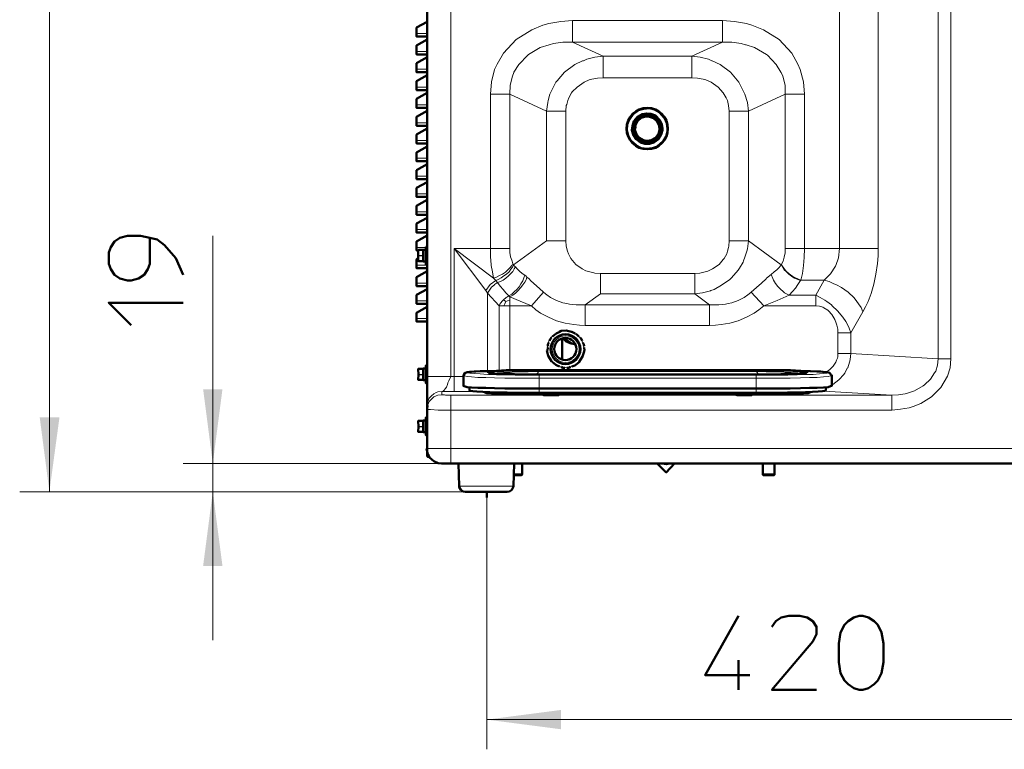
# Model space of a CAD drawing. Units: inches. Extents: x -774 to 4977, y -1912 to 2096.
# Drawn here: x -99 to 566, y 394 to 886 of the extents above; entities that cross this region are included whole.
import ezdxf

# ---------------------------------------------------------------- set-up
doc = ezdxf.new("R2010")
doc.units = ezdxf.units.IN
doc.layers.add('PDF2_ジオメトリ', color=7, linetype='Continuous')
doc.layers.add('PDF2_ソリッド塗り潰し', color=7, linetype='Continuous')

msp = doc.modelspace()

# ---------------------------------------------------------------- linework, layer by layer
at = {"layer": 'PDF2_ジオメトリ', "lineweight": 9}
for points in [[(-78.62, 567.81), (-78.62, 1299.96)], [(186.14, 633.18), (186.41, 633.18), (186.67, 633.18), (187.15, 633.18), (187.89, 633.18), (188.63, 632.92), (190.38, 632.92), (192.18, 632.92), (192.18, 622.9), (192.18, 596.87), (661.06, 596.87), (661.06, 1278.71)], [(394.28, 632.92), (415.33, 632.92), (489.71, 632.92), (494.22, 633.18), (498.72, 633.92), (501, 634.45), (501.48, 634.67), (505.03, 635.94), (510.76, 639.17), (511.77, 639.97), (515.79, 643.68), (518.55, 647.97), (519.29, 649.19), (520.51, 653.22), (521.04, 657.46), (521.04, 1093.57)], [(529.58, 657.46), (529.58, 1093.57)], [(480.49, 731.85), (480.49, 1067.28)], [(309.4, 1062.51), (192.18, 1062.51), (192.18, 645.43), (194.41, 645.43), (194.41, 635.41), (186.14, 635.41), (187.15, 635.94), (187.63, 636.2), (188.42, 637.21), (189.16, 638.43), (189.91, 640.18), (190.17, 641.19), (190.91, 642.67), (192.18, 645.43), (176.12, 645.43)], [(454.4, 1062.51), (454.4, 731.85), (430.86, 731.85), (430.6, 725.85), (430.12, 720.34), (429.38, 715.09), (428.37, 710.59), (428.11, 710.32), (426.36, 707.56), (424.61, 705.07), (422.59, 702.79), (420.37, 700.3), (417.34, 702.05), (416.34, 702.79), (414.59, 704.54), (412.84, 706.34), (411.09, 708.31), (409.82, 710.59), (409.34, 711.59), (408.33, 714.35), (405.04, 711.86), (404.83, 711.33), (401.81, 708.57), (398.31, 705.55), (394.81, 702.32), (403.29, 693.3), (407.8, 695.05), (412.31, 696.8), (416.34, 698.55), (420.37, 700.3), (438.39, 700.3), (438.39, 693.3), (440.88, 693.04), (443.16, 692.3), (443.9, 691.82), (446.4, 690.28), (446.87, 689.8), (449.15, 687.26), (451.17, 684.02), (452.18, 681.53), (452.65, 680.26), (453.18, 677.5), (453.18, 675.01)], [(216.94, 649.19), (216.94, 701.84), (216.2, 702.79), (215.72, 703.59), (218.69, 707.56), (222.46, 710.32), (220.97, 711.86), (220.23, 716.1), (219.49, 720.34), (219.49, 721.08), (218.96, 726.38), (218.96, 731.85), (218.96, 836.07), (219.7, 844.35), (221.71, 852.62), (223.46, 856.38), (227.71, 863.64), (236.24, 872.92), (246.74, 879.39), (254.27, 882.68), (258.3, 883.68), (266.3, 885.17), (274.31, 885.64), (375.51, 885.64), (383.52, 885.17), (391.53, 883.68), (395.29, 882.68), (403.08, 879.39), (413.58, 872.92), (422.12, 863.64), (426.36, 856.38), (427.84, 852.62), (430.12, 844.35), (430.86, 836.07), (430.86, 731.85), (417.82, 731.85)], [(375.51, 885.64), (375.51, 871.12), (354.73, 861.63), (354.73, 847.1), (294.88, 847.1), (294.88, 861.63), (274.31, 871.12), (267.79, 871.12), (261.53, 870.16), (258.56, 869.37), (252.52, 867.41), (244.51, 862.9), (244.03, 862.37), (237.99, 856.11), (234.76, 850.87), (234.76, 850.6), (233.75, 848.11), (232.21, 842.07), (232, 836.07), (218.96, 836.07)], [(274.31, 885.64), (274.31, 871.12), (375.51, 871.12), (381.77, 871.12), (388.03, 870.16), (391.05, 869.37), (391.31, 869.37), (397.04, 867.41), (405.04, 862.9), (405.84, 862.37), (411.57, 856.11), (414.85, 850.87), (415.06, 850.6), (416.07, 848.11), (417.61, 842.07), (417.82, 836.07), (430.86, 836.07)], [(176.12, 876.9), (169.12, 876.9)], [(169.12, 864.86), (176.12, 864.86)], [(258.56, 869.37), (258.56, 869.37)], [(449.15, 639.7), (449.9, 640.18), (453.92, 643.2), (454.14, 643.47), (457.16, 646.7), (457.9, 647.71), (459.65, 651.21), (459.92, 651.47), (460.45, 652.96), (461.4, 655.98), (461.67, 656.99), (461.93, 660.96), (453.18, 660.96), (453.18, 675.01), (461.93, 675.01), (460.92, 678.03), (459.44, 681), (458.64, 682.54), (456.68, 685.51), (452.92, 689.8), (449.42, 693.3), (448.89, 693.78), (445.92, 696.06), (445.12, 696.54), (444.38, 697.07), (441.36, 698.82), (438.39, 700.3), (444.12, 710.59), (428.37, 710.59), (424.34, 712.34), (422.86, 713.08), (420.37, 714.83), (418.35, 716.58), (417.34, 717.85), (415.33, 720.87), (415.33, 721.35), (416.34, 723.36), (417.08, 726.12), (417.61, 728.88), (417.82, 731.85), (417.82, 836.07), (393.06, 824.57), (392.27, 830.3), (390.52, 836.07), (386.54, 844.08), (380.76, 850.87), (373.76, 856.11), (368.52, 858.61), (368.25, 858.61), (365.97, 859.61), (360.46, 860.89), (354.73, 861.63), (294.88, 861.63), (289.36, 860.89), (283.85, 859.61), (281.57, 858.61), (281.09, 858.61), (275.84, 856.11), (268.79, 850.87), (264.02, 845.09), (263.07, 844.08), (259.04, 836.07), (257.77, 831.83), (257.55, 830.3), (256.76, 824.57), (269.8, 824.57)], [(169.12, 852.88), (176.12, 852.88)], [(294.88, 847.1), (291.11, 846.84), (287.35, 846.09), (285.6, 845.62), (282.1, 844.08), (277.33, 840.85), (274.04, 837.56), (273.56, 836.82), (271.81, 833.58), (271.07, 831.83), (270.33, 829.08), (270.07, 828.33), (269.8, 824.57), (269.8, 737.15), (270.07, 733.38), (270.81, 730.1), (271.55, 728.35), (273.09, 725.11), (276.59, 721.08), (280.83, 718.11), (283.32, 716.84), (285.86, 716.1), (288.57, 715.57), (289.36, 715.36), (293.13, 715.09), (356.75, 715.09), (360.25, 715.36), (363.74, 716.1), (365.49, 716.58), (368.73, 718.11), (373.23, 721.08), (375.99, 724.58), (376.52, 725.11), (378.27, 728.35), (378.75, 730.1), (379.54, 732.64), (379.76, 733.38), (380.02, 737.15)], [(354.73, 847.1), (358.5, 846.84), (362.47, 846.09), (364.22, 845.62), (367.72, 844.08), (372.49, 840.85), (375.99, 836.82), (378.01, 833.58), (378.75, 831.83), (379.54, 828.33), (380.02, 824.57), (393.06, 824.57), (393.06, 737.15), (392.27, 731.63), (391.79, 730.1), (390.52, 726.12), (389.51, 723.63), (389.3, 722.62), (386.81, 718.59), (386.01, 717.32), (381.51, 712.07), (380.29, 711.06), (374.77, 707.09), (369.74, 704.33), (367.51, 703.59), (367.24, 703.32), (362, 702.05), (356.75, 701.31), (293.13, 701.31), (293.13, 715.09)], [(176.12, 840.85), (169.12, 840.85)], [(169.12, 828.81), (176.12, 828.81)], [(380.02, 824.57), (380.02, 737.15), (393.06, 737.15), (415.06, 720.87), (413.58, 719.12), (412.1, 717.58), (410.35, 716.1), (408.33, 714.35)], [(169.12, 816.78), (176.12, 816.78)], [(176.12, 804.74), (169.12, 804.74)], [(169.12, 792.76), (176.12, 792.76)], [(169.12, 780.73), (176.12, 780.73)], [(169.12, 768.69), (176.12, 768.69)], [(176.12, 756.66), (169.12, 756.66)], [(169.12, 744.62), (176.12, 744.62)], [(31.6, 467.61), (31.6, 567.81), (31.6, 586.85), (31.6, 740.38)], [(175.38, 732.64), (169.12, 732.64)], [(170.13, 730.63), (170.34, 730.63), (170.34, 730.89)], [(215.72, 703.59), (194.41, 731.85), (194.41, 645.43), (200.67, 645.43)], [(234.01, 721.88), (233.22, 724.1), (232.48, 726.38), (232, 729.14), (232, 731.85)], [(256.76, 737.15), (269.8, 737.15)], [(443.9, 635.67), (489.71, 632.92), (489.71, 622.9), (495.49, 623.43), (501.27, 624.43), (504.03, 625.18), (509.27, 627.4), (516.54, 631.91), (522.79, 638.17), (527.3, 645.69), (529.05, 651.47), (529.58, 657.46), (521.04, 657.46), (461.93, 660.96), (461.93, 675.01), (470.2, 689.27), (468.93, 692.03), (467.18, 694.57), (466.17, 696.06), (464.16, 698.55), (460.18, 702.32), (455.67, 705.55), (452.39, 707.3), (450.64, 708.09), (447.4, 709.58), (444.12, 710.59), (448.41, 714.83), (451.65, 719.86), (451.91, 720.34), (453.66, 725.59), (454.4, 731.85), (480.49, 731.85), (480.49, 726.86), (479.96, 721.88), (478.95, 714.56), (477.46, 707.83), (475.71, 701.57), (473.7, 696.06), (471.95, 692.56), (470.2, 689.27)], [(173.63, 723.36), (170.34, 723.36), (170.34, 726.86), (170.34, 727.13), (170.13, 727.13), (170.34, 727.13), (173.63, 727.13)], [(173.63, 730.63), (170.34, 730.63), (170.34, 727.13), (170.34, 726.86), (173.63, 726.86)], [(176.12, 720.61), (169.12, 720.61)], [(170.13, 723.36), (170.34, 723.36)], [(170.34, 723.36), (170.34, 723.36)], [(227.97, 693.3), (224.74, 693.3), (216.94, 701.84), (218.22, 703.8), (219.7, 705.81), (221.71, 707.3), (221.71, 707.56), (223.73, 708.84), (222.46, 710.32), (224.21, 711.06), (226.22, 712.07), (227.97, 713.34), (229.72, 714.56), (231.47, 716.1), (232.74, 717.85), (233.75, 719.33), (234.49, 720.87), (235.23, 720.08), (235.76, 719.6)], [(243.5, 712.6), (242.76, 713.34), (242.02, 713.82), (240.27, 715.09), (238.52, 716.58), (236.98, 718.11), (235.76, 719.6), (234.97, 718.11), (234.01, 716.36), (232.48, 714.83), (230.99, 713.34), (229.24, 711.86), (227.49, 710.59), (225.74, 709.58), (223.73, 708.84), (225.48, 706.56), (227.49, 704.33), (229.24, 702.05), (231.26, 700.04), (233.22, 701.04), (234.97, 702.58), (236.77, 704.33), (238.26, 706.08), (239.48, 708.09), (240.75, 710.06), (241.49, 712.07), (242.02, 713.82)], [(415.33, 721.35), (415.06, 720.87), (415.33, 720.61), (417.08, 717.58), (418.35, 716.36), (420.1, 714.56), (422.86, 712.6), (424.08, 711.86), (428.11, 710.32)], [(430.12, 720.34), (430.12, 720.34)], [(229.24, 696.06), (228.5, 694.57), (227.97, 693.3), (232, 693.3), (246.53, 693.3), (242.76, 694.79), (239, 696.32), (232, 699.29), (234.01, 700.3), (235.76, 701.84), (237.51, 703.59), (239.26, 705.34), (240.75, 707.3), (242.02, 709.1), (243.03, 710.85), (243.5, 712.6), (244.99, 711.33), (246.26, 710.06), (252.04, 704.81), (254.8, 702.32), (246.53, 693.3), (249.5, 690.55), (252.78, 688.27), (258.03, 685.51), (263.54, 683.02), (269.32, 681.53), (275.05, 680.53), (279.08, 680.26), (282.84, 680), (366.77, 680)], [(254.8, 702.32), (256.02, 701.31), (257.02, 700.57), (259.52, 698.82), (263.54, 696.8), (267.79, 695.32), (270.33, 694.79), (272.29, 694.31), (276.8, 693.78), (279.82, 693.78), (282.84, 693.78), (366.77, 693.78), (356.75, 701.31), (356.75, 715.09)], [(169.12, 708.57), (176.12, 708.57)], [(227.71, 697.28), (229.46, 698.82), (229.99, 699.08), (231.26, 700.04), (232, 699.29), (232, 697.07), (230.46, 696.54), (229.24, 696.06), (227.71, 697.28), (227.49, 697.07), (226.75, 696.32), (225.96, 695.32), (225.21, 694.31), (224.74, 693.3), (224.74, 649.46)], [(282.84, 680), (282.84, 693.78), (293.13, 701.31)], [(394.81, 702.32), (393.54, 701.31), (392.53, 700.57), (390.04, 698.82), (386.01, 696.8), (381.77, 695.32), (379.28, 694.79), (377.53, 694.31), (373.02, 693.78), (369.74, 693.78), (366.77, 693.78), (366.77, 680), (370.74, 680.26), (374.51, 680.53), (380.29, 681.53), (386.01, 683.02), (391.53, 685.51), (396.83, 688.27), (400.06, 690.55), (403.29, 693.3), (438.39, 693.3)], [(169.12, 696.54), (176.12, 696.54)], [(232, 697.07), (232, 693.3), (232, 649.72)], [(176.12, 684.55), (169.12, 684.55)], [(276.59, 666.74), (276.32, 666.74), (274.57, 667.01), (273.09, 667.27), (271.28, 668.01), (270.07, 668.76), (268.79, 669.76), (268.05, 670.77), (268.05, 670.98)], [(453.18, 660.96), (453.18, 658.74), (452.92, 657.99), (452.39, 656.46), (451.91, 655.24), (450.16, 652.48), (447.88, 650.2), (445.39, 648.45)], [(170.34, 650.73), (170.34, 650.47), (170.34, 646.97), (173.63, 646.97)], [(170.34, 650.47), (173.63, 650.47)], [(173.63, 643.2), (170.34, 643.2), (170.34, 646.7), (170.34, 646.97), (170.34, 646.7), (173.63, 646.7)], [(200.67, 646.22), (201.2, 645.96), (203.16, 645.43), (206.18, 645.22), (210.42, 644.95), (215.72, 644.95), (221.71, 644.69), (228.5, 644.47), (235.98, 644.47), (243.77, 644.47), (251.77, 644.47), (398.05, 644.47), (406.05, 644.47), (413.84, 644.47), (421.11, 644.47), (428.11, 644.69), (434.1, 644.95), (439.4, 644.95), (443.64, 645.22), (446.66, 645.43), (448.41, 645.96), (449.15, 646.22)], [(202.68, 648.19), (203.16, 647.97), (204.91, 647.71), (207.93, 647.44), (211.96, 647.23), (216.94, 646.97), (222.99, 646.7), (229.46, 646.7), (236.51, 646.44), (244.03, 646.44), (251.77, 646.44), (398.05, 646.44), (398.05, 644.47), (398.05, 637.42), (398.05, 634.45), (398.05, 633.92), (398.05, 633.66), (398.05, 633.45)], [(217.95, 647.71), (216.73, 648.19), (217.95, 648.45), (219.22, 648.45), (221.71, 648.72), (226.96, 648.98), (227.97, 648.98), (237.25, 649.19), (251.51, 649.19), (251.51, 648.98), (244.25, 648.72), (237.51, 648.72), (229.46, 648.19), (227.71, 648.19), (223.46, 647.97), (220.71, 647.71), (219.97, 647.71)], [(429.86, 647.71), (429.38, 647.71), (429.11, 647.71), (426.36, 647.97), (425.88, 647.97), (421.85, 648.19), (420.1, 648.19), (416.81, 648.45), (411.09, 648.72), (404.83, 648.72), (398.31, 648.98), (251.51, 648.98), (250.5, 647.44), (250.03, 646.97)], [(251.51, 649.19), (398.31, 649.19)], [(251.77, 646.44), (251.77, 644.47), (251.77, 637.42), (251.77, 634.45), (251.77, 633.92), (251.77, 633.66), (251.77, 633.45)], [(398.05, 646.44), (405.31, 646.44), (412.57, 646.44), (419.57, 646.44), (425.88, 646.7), (431.61, 646.97), (436.64, 646.97), (440.88, 647.23), (443.9, 647.44), (445.92, 647.71), (446.87, 647.97), (446.87, 648.19), (445.65, 648.45)], [(399.53, 646.97), (399.32, 647.44), (398.31, 648.98), (398.31, 649.19), (411.57, 649.19), (417.61, 649.19), (422.86, 648.98), (427.1, 648.72), (427.84, 648.72), (431.13, 648.45), (431.87, 648.45), (433.14, 648.19), (431.87, 647.71)], [(170.13, 643.2), (170.34, 643.2)], [(170.34, 643.2), (170.34, 643.2)], [(446.87, 638.7), (445.65, 637.95), (445.12, 637.95)], [(449.15, 639.7), (449.15, 639.7)], [(176.39, 625.92), (176.86, 626.93), (177.66, 628.68), (179.14, 630.16), (180.63, 631.7), (182.38, 632.44), (183.38, 632.92), (186.14, 633.18), (186.14, 635.41), (183.38, 635.2), (182.38, 634.67), (180.63, 633.92), (179.14, 632.44), (177.66, 630.9), (176.86, 629.15), (176.39, 628.15)], [(255.54, 632.92), (251.77, 632.92), (192.18, 632.92)], [(194.41, 635.41), (206.18, 635.41), (207.45, 635.41)], [(264.02, 632.92), (266.57, 632.92), (385.53, 632.92), (385.8, 632.92)], [(489.71, 622.9), (192.18, 622.9), (187.15, 622.9), (183.65, 622.9), (178.4, 623.16), (176.86, 623.16), (176.39, 623.16), (176.12, 623.16)], [(170.34, 615.63), (170.34, 615.37), (170.34, 611.87), (173.63, 611.87)], [(170.34, 615.37), (173.63, 615.37)], [(173.63, 608.11), (170.34, 608.11), (170.34, 611.66), (170.34, 611.87), (170.34, 611.66), (173.63, 611.66)], [(170.13, 608.11), (170.34, 608.11)], [(170.34, 608.11), (170.34, 608.11)], [(176.12, 596.87), (192.18, 596.87), (192.18, 586.85), (11.56, 586.85)], [(177.13, 592.84), (177.13, 592.36)], [(234.49, 571.58), (225.21, 571.58), (197.91, 571.58)], [(11.56, 567.81), (202.42, 567.81), (-98.66, 567.81)], [(216.47, 393.97), (216.47, 563.78)], [(216.47, 414.01), (637.25, 414.01)]]:
    msp.add_lwpolyline(points, dxfattribs=at)
at = {"layer": 'PDF2_ジオメトリ', "lineweight": 50}
for points in [[(176.12, 1141.18), (176.12, 1278.71), (176.12, 592.84), (176.39, 592.84), (176.86, 592.84), (177.13, 592.84), (177.13, 592.36), (177.39, 592.36)], [(176.39, 1139.17), (176.12, 1141.18), (176.12, 1102.32), (176.12, 1062.51), (176.12, 645.43), (176.12, 625.39), (176.39, 628.15)], [(176.12, 874.88), (169.12, 874.88), (169.12, 876.9), (169.12, 880.93), (176.12, 884.9)], [(176.12, 872.92), (169.12, 868.89), (169.12, 864.86), (169.12, 862.9), (176.12, 862.9)], [(176.12, 860.89), (169.12, 856.86), (169.12, 852.88), (169.12, 850.87), (176.12, 850.87)], [(176.12, 838.83), (169.12, 838.83), (169.12, 840.85), (169.12, 844.82), (176.12, 848.85)], [(176.12, 836.82), (169.12, 832.84), (169.12, 828.81), (169.12, 826.8), (176.12, 826.8)], [(176.12, 824.78), (169.12, 820.81), (176.12, 824.78), (169.12, 820.81), (169.12, 816.78), (169.12, 814.76), (176.12, 814.76)], [(319.9, 819.8), (317.89, 818.05)], [(318.15, 817.78), (320.64, 820.06), (320.17, 819.8)], [(323.13, 821.07), (320.43, 820.06)], [(320.64, 820.06), (323.66, 821.07), (323.4, 821.07)], [(325.68, 821.07), (324.14, 821.07), (326.69, 821.07), (326.42, 821.07)], [(326.16, 821.07), (325.41, 821.28)], [(328.91, 820.06), (328.17, 820.54), (327.43, 820.81), (329.66, 819.53), (329.18, 820.06)], [(330.66, 819.06), (330.19, 819.27), (332.2, 817.04), (331.4, 818.05)], [(331.19, 818.31), (330.4, 819.06)], [(176.12, 802.78), (169.12, 802.78), (169.12, 804.74), (169.12, 808.77), (176.12, 812.8)], [(316.67, 815.77), (316.67, 815.56)], [(316.88, 810.04), (316.67, 810.79), (317.41, 809.04), (316.88, 809.78)], [(332.2, 816.78), (333.15, 813.76), (333.15, 810.79), (333.15, 811.26), (333.15, 812.8)], [(332.41, 816.78), (332.2, 816.78), (333.15, 814.29)], [(333.15, 814.02), (333.15, 813.76), (333.42, 812.8)], [(316.67, 810.04), (316.67, 809.78)], [(318.15, 807.5), (317.89, 808.03), (319.42, 806.28), (318.42, 807.29)], [(317.89, 807.5), (318.15, 807.29)], [(320.43, 805.54), (319.9, 805.75), (320.17, 805.54)], [(322.66, 804.53), (319.9, 805.75)], [(325.41, 804.27), (322.66, 804.53), (320.64, 805.27)], [(326.16, 804.53), (328.91, 805.54), (327.91, 805.01), (325.15, 804.27), (322.39, 804.53)], [(322.66, 804.53), (322.66, 804.53)], [(325.68, 804.27), (325.89, 804.27)], [(326.16, 804.27), (326.42, 804.27)], [(330.66, 806.49), (329.18, 805.27), (331.4, 807.5), (331.4, 807.29)], [(330.4, 806.49), (331.19, 807.29)], [(332.94, 809.78), (332.94, 810.26), (331.67, 807.76), (332.41, 808.51)], [(332.2, 808.77), (332.68, 809.78)], [(176.12, 800.77), (169.12, 796.74), (176.12, 800.77), (169.12, 796.74), (169.12, 792.76), (169.12, 790.75), (176.12, 790.75)], [(176.12, 788.73), (169.12, 784.7), (169.12, 780.73), (169.12, 778.71), (176.12, 778.71)], [(176.12, 776.7), (169.12, 772.72), (176.12, 776.7), (169.12, 772.72), (169.12, 768.69), (169.12, 766.68), (176.12, 766.68)], [(176.12, 764.66), (169.12, 760.69), (176.12, 764.66), (169.12, 760.69), (169.12, 756.66), (169.12, 754.64), (176.12, 754.64)], [(176.12, 742.66), (169.12, 742.66), (169.12, 744.62), (169.12, 748.65), (176.12, 752.68), (169.12, 748.65), (176.12, 752.68)], [(-10.97, 739.16), (-10.97, 721.61), (-12.24, 717.85), (-14.74, 714.08), (-18.5, 711.59), (-23.48, 710.32), (-26.03, 710.32), (-31.01, 711.59), (-34.78, 714.08), (-37.27, 717.85), (-38.54, 721.61), (-38.54, 729.14), (-37.27, 732.85), (-34.78, 736.62), (-31.01, 739.16), (-26.03, 740.38), (-17.23, 740.38), (-10.97, 739.16), (-5.99, 737.89), (-0.95, 734.12), (6.58, 725.38), (11.56, 714.08)], [(176.12, 740.65), (169.12, 736.62), (176.12, 740.65), (169.12, 736.62), (169.12, 732.64), (169.12, 730.63), (170.13, 730.63), (170.34, 730.89), (173.63, 730.89), (173.63, 731.1), (175.38, 731.1)], [(173.63, 730.89), (173.63, 730.63), (173.63, 730.1), (173.63, 727.87), (173.63, 727.13), (173.63, 726.86), (173.63, 726.38), (173.63, 724.1), (173.63, 723.36)], [(176.12, 718.59), (169.12, 718.59), (169.12, 720.61), (169.12, 724.58), (170.13, 725.11)], [(170.13, 723.36), (170.13, 727.13), (170.13, 730.63)], [(175.38, 723.1), (173.63, 723.1), (173.63, 723.36), (170.34, 723.36), (170.13, 723.63)], [(173.63, 723.36), (173.63, 723.36)], [(176.12, 716.58), (169.12, 712.6), (176.12, 716.58), (169.12, 712.6), (169.12, 708.57), (169.12, 706.56), (176.12, 706.56)], [(176.12, 704.54), (169.12, 700.57), (169.12, 696.54), (169.12, 694.57), (176.12, 694.57)], [(-23.48, 680.26), (-38.54, 695.32), (11.56, 695.32)], [(176.12, 692.56), (169.12, 688.53), (169.12, 684.55), (169.12, 682.54), (176.12, 682.54)], [(258.77, 669.5), (259.3, 670.77), (260.05, 671.78)], [(260.79, 672.52), (262.06, 673.74), (263.07, 674.27)], [(263.28, 674.53), (265.82, 675.75)], [(273.56, 675.75), (270.07, 676.5), (266.57, 676.28), (265.56, 675.75)], [(269.54, 670.77), (269.06, 671.25), (269.8, 669.98), (270.33, 669.76), (272.82, 668.01), (274.04, 667.75), (276.32, 667.48), (274.04, 667.75), (272.82, 668.23), (270.07, 669.98)], [(269.8, 669.98), (269.06, 671.25)], [(276.06, 674.53), (273.83, 675.75)], [(276.59, 674.27), (277.33, 673.74), (278.6, 672.52)], [(279.34, 671.78), (280.35, 670.77), (280.83, 669.5)], [(257.29, 662.98), (257.55, 664.99)], [(258.3, 668.49), (257.55, 667.01), (257.55, 666)], [(271.81, 668.76), (272.29, 668.49), (272.56, 668.23)], [(281.3, 668.49), (281.83, 667.01), (282.1, 666)], [(282.1, 664.99), (282.31, 662.98)], [(257.02, 662.98), (257.77, 659.48), (260.05, 655.98), (260.31, 655.45)], [(278.81, 655.45), (281.09, 659), (282.1, 662.5), (282.1, 662.98)], [(175.38, 650.94), (173.63, 650.94), (173.63, 650.73), (170.34, 650.73), (170.13, 650.47)], [(265.56, 652.22), (263.81, 652.96), (263.07, 653.49), (260.52, 655.45)], [(266.57, 651.95), (267.79, 651.47), (269.06, 651.47)], [(272.82, 651.95), (271.81, 651.47), (270.33, 651.47)], [(272.29, 656.99), (271.55, 656.99), (271.28, 656.99), (271.28, 656.72)], [(279.08, 655.45), (276.59, 653.49), (275.84, 652.96), (273.83, 652.22)], [(170.13, 643.2), (170.34, 646.97), (170.13, 650.47), (170.34, 650.47)], [(170.34, 646.97), (170.34, 646.97)], [(173.63, 643.2), (173.63, 643.94), (173.63, 646.22), (173.63, 646.7), (173.63, 646.97), (173.63, 647.71), (173.63, 649.94), (173.63, 650.47), (173.63, 650.73)], [(202.68, 648.19), (203.69, 648.45), (204.43, 648.45), (208.2, 648.98), (208.94, 648.98), (214.93, 649.19), (223.73, 649.46), (234.23, 649.72), (251.3, 649.72), (251.77, 649.72)], [(217.95, 647.71), (219.22, 647.71), (221.71, 647.44), (225.96, 647.23), (232.21, 647.23), (238.26, 646.97), (251.51, 646.97), (243.03, 646.97), (235.5, 646.97), (228.5, 647.23), (227.97, 647.23), (226.22, 647.23), (221.45, 647.44), (219.49, 647.71), (218.48, 647.71), (218.22, 647.71), (217.95, 647.71), (217.69, 647.71)], [(217.95, 647.71), (217.95, 647.71)], [(398.31, 646.97), (251.51, 646.97)], [(445.65, 648.45), (443.16, 648.72), (439.13, 648.98), (434.36, 649.19), (428.37, 649.46), (421.37, 649.72), (414.11, 649.72), (406.05, 649.72), (398.05, 649.72)], [(431.87, 647.71), (431.87, 647.71)], [(431.87, 647.71), (431.87, 647.71)], [(170.13, 643.47), (170.34, 643.2), (173.63, 643.2), (173.63, 642.94), (175.38, 642.94)], [(173.63, 643.2), (173.63, 643.2)], [(204.7, 638.43), (204.7, 636.2), (205.17, 635.94), (206.92, 635.67), (209.68, 635.41), (213.71, 635.2), (218.48, 634.93), (223.99, 634.67), (230.25, 634.67), (237.25, 634.45), (244.25, 634.45), (251.77, 634.45), (398.05, 634.45), (405.31, 634.45), (412.57, 634.45), (419.36, 634.67), (425.61, 634.67), (431.39, 634.93), (436.11, 635.2), (439.88, 635.41), (442.9, 635.67), (444.38, 635.94), (445.12, 636.2), (445.12, 638.43)], [(254.27, 633.45), (251.77, 633.45), (244.99, 633.45), (232.48, 633.45), (222.46, 633.92), (216.47, 634.19), (215.19, 634.67), (215.94, 634.67)], [(215.72, 635.2), (215.72, 634.93), (215.94, 634.45), (216.2, 634.45)], [(215.94, 634.45), (215.94, 634.45)], [(265.29, 634.45), (265.29, 633.18), (265.03, 633.18), (264.82, 632.92), (264.29, 632.92), (263.54, 632.92), (262.54, 632.92), (261.53, 632.92), (260.52, 632.92), (259.3, 632.92), (258.3, 632.92), (257.29, 632.92), (256.55, 632.92), (255.8, 632.92), (255.01, 632.92), (254.53, 633.18), (254.27, 633.18), (254.27, 634.45)], [(257.55, 634.45), (258.3, 634.45), (259.3, 634.45), (260.31, 634.45), (261.05, 634.45), (261.79, 634.45)], [(384.53, 633.45), (265.29, 633.45)], [(395.55, 634.45), (395.55, 633.18), (395.29, 633.18), (395.02, 632.92), (394.55, 632.92), (393.8, 632.92), (392.8, 632.92), (391.79, 632.92), (390.78, 632.92), (389.51, 632.92), (388.56, 632.92), (387.55, 632.92), (386.81, 632.92), (386.01, 632.92), (385.27, 632.92), (384.79, 633.18), (384.53, 633.18), (384.53, 634.45)], [(387.76, 634.45), (388.56, 634.45), (389.51, 634.45), (390.52, 634.45), (391.31, 634.45), (392.06, 634.45)], [(434.1, 634.67), (434.36, 634.67), (433.14, 634.19), (427.1, 633.92), (417.34, 633.45), (404.83, 633.45), (398.05, 633.45), (395.55, 633.45)], [(434.36, 635.2), (434.1, 634.93), (433.88, 634.45)], [(176.39, 625.92), (176.12, 623.16)], [(176.12, 625.39), (176.12, 623.16), (176.12, 596.87)], [(170.13, 615.37), (170.34, 615.63), (173.63, 615.63), (173.63, 615.9), (175.38, 615.9)], [(170.34, 615.37), (170.13, 615.37), (170.34, 611.87), (170.13, 608.11)], [(170.34, 611.87), (170.34, 611.87)], [(173.63, 608.11), (173.63, 608.9), (173.63, 611.13), (173.63, 611.66), (173.63, 611.87), (173.63, 612.67), (173.63, 614.89), (173.63, 615.37), (173.63, 615.63)], [(175.38, 607.89), (173.63, 607.89), (173.63, 608.11), (170.34, 608.11), (170.13, 608.37)], [(173.63, 608.11), (173.63, 608.11)], [(175.86, 596.87), (176.39, 593.84), (177.87, 590.82), (180.63, 588.33), (183.65, 587.11), (185.88, 586.85)], [(176.12, 592.84), (176.12, 592.36)], [(177.13, 591.35), (177.13, 592.36), (176.12, 592.36), (176.12, 592.1), (176.12, 591.83), (176.39, 591.62), (176.39, 591.35), (176.65, 591.35), (176.86, 591.35), (177.13, 591.35), (177.66, 591.35), (177.66, 591.62)], [(176.12, 592.1), (176.12, 592.1)], [(176.12, 591.83), (176.12, 591.83)], [(176.39, 591.62), (176.39, 591.62)], [(176.86, 591.35), (176.86, 591.35)], [(177.13, 592.36), (177.13, 592.36)], [(177.66, 591.35), (177.66, 591.35)], [(186.14, 586.85), (192.18, 586.85), (661.06, 586.85), (666.57, 586.85), (670.34, 587.32)], [(197.43, 586.85), (197.91, 571.58), (197.91, 570.78), (198.92, 569.03), (200.4, 568.03), (201.94, 567.81), (202.42, 567.81), (230.25, 567.81), (231.73, 568.03), (233.22, 569.03), (234.23, 570.78), (234.49, 571.58), (234.97, 586.85)], [(234.76, 578.84), (236.24, 578.84), (239.74, 578.84), (240.27, 579.32), (240.27, 586.85)], [(343.17, 586.85), (337.45, 580.8), (331.4, 586.85)], [(338.46, 586.58), (337.71, 586.32), (336.18, 586.58), (335.91, 586.85)], [(338.67, 586.58), (338.93, 586.85)], [(402.55, 586.85), (402.55, 579.32), (406.58, 579.32), (410.56, 579.32), (410.56, 586.85), (410.56, 579.32), (410.08, 578.84), (405.04, 578.84), (403.08, 578.84), (402.55, 579.32)], [(240.27, 579.32), (239, 579.32), (236.24, 579.32), (234.76, 579.32)], [(234.76, 578.84), (234.76, 578.84)], [(216.47, 567.81), (216.47, 563.78)], [(386.28, 484.15), (363.74, 444.07), (393.8, 444.07)], [(408.81, 476.63), (411.35, 480.39), (415.06, 482.88), (420.1, 484.15), (427.63, 484.15), (432.61, 482.88), (436.38, 480.39), (438.87, 476.63), (438.87, 471.59), (436.38, 466.61), (408.81, 434.05), (438.87, 434.05)], [(386.28, 454.09), (386.28, 434.05)]]:
    msp.add_lwpolyline(points, dxfattribs=at)
for points in [[(176.12, 836.82), (169.12, 832.84)], [(334.96, 812.8), (334.43, 815.77), (332.94, 818.79), (330.19, 821.55), (327.16, 822.82), (324.14, 823.03), (321.17, 822.56), (318.15, 820.81), (315.66, 817.78), (314.65, 814.76), (314.39, 811.79), (315.13, 808.77), (317.14, 805.75), (320.17, 803.52), (323.13, 802.52), (326.16, 802.52), (329.18, 803.52), (332.2, 805.75), (334.16, 808.77), (334.96, 811.79)], [(316.67, 814.76), (316.4, 812.01), (317.14, 809.25), (319.16, 806.49), (321.91, 805.01), (324.67, 804.53), (327.43, 805.01), (330.19, 806.49), (332.2, 809.25), (332.94, 812.01), (332.68, 814.76), (331.4, 817.52), (328.91, 819.8), (326.16, 820.81), (323.4, 821.07), (320.64, 820.06), (318.15, 817.78), (316.67, 815.03)], [(317.89, 817.52), (316.88, 815.56), (316.67, 815.03)], [(176.12, 812.8), (169.12, 808.77)], [(316.4, 812.01), (316.67, 814.02), (316.4, 812.8)], [(176.12, 788.73), (169.12, 784.7)], [(175.38, 733.12), (175.38, 728.13), (175.38, 721.08), (176.12, 721.08), (176.12, 728.13), (176.12, 733.12)], [(169.12, 724.58), (170.13, 725.11)], [(267.31, 656.99), (267.31, 670.98)], [(176.12, 640.92), (175.38, 640.92), (175.38, 647.97), (175.38, 652.96), (176.12, 652.96), (176.12, 647.97)], [(442.9, 648.72), (445.92, 648.45), (447.67, 647.97), (448.62, 646.97), (448.89, 646.7), (449.15, 646.22), (449.15, 639.17), (448.41, 638.96), (446.66, 638.43), (443.64, 638.17), (439.4, 637.95), (434.1, 637.95), (428.11, 637.69), (421.11, 637.42), (413.84, 637.42), (406.05, 637.42), (398.05, 637.42), (251.77, 637.42), (243.77, 637.42), (235.98, 637.42), (228.5, 637.42), (221.71, 637.69), (215.72, 637.95), (210.42, 637.95), (206.18, 638.17), (203.16, 638.43), (201.2, 638.96), (200.67, 639.17), (200.67, 646.22), (200.93, 646.7), (201.67, 647.71), (201.94, 647.97), (202.68, 648.19), (203.16, 648.45), (204.91, 648.72), (207.93, 648.98), (211.96, 649.19), (216.94, 649.19), (222.99, 649.46), (229.46, 649.72), (236.51, 649.72), (244.03, 649.72), (251.77, 649.72), (398.05, 649.72), (398.31, 649.72), (403.82, 649.72), (415.33, 649.72), (425.88, 649.46), (434.89, 649.19), (441.63, 648.98)], [(398.31, 646.97), (411.57, 646.97), (417.61, 647.23), (423.6, 647.23), (427.84, 647.44), (430.39, 647.71), (428.37, 647.44), (423.6, 647.23), (421.85, 647.23), (417.61, 647.23), (411.57, 646.97), (399.05, 646.97)], [(430.39, 647.71), (431.87, 647.71), (431.61, 647.71), (431.39, 647.71)], [(176.12, 605.88), (176.12, 612.88), (176.12, 617.91), (175.38, 617.91), (175.38, 612.88), (175.38, 605.88)], [(483.98, 452.82), (482.71, 445.29), (480.22, 440.31), (477.73, 437.82), (473.96, 435.27), (470.2, 434.05), (467.71, 434.05), (463.94, 435.27), (460.18, 437.82), (457.69, 440.31), (455.14, 445.29), (453.92, 452.82), (453.92, 465.33), (455.14, 472.86), (457.69, 477.9), (460.18, 480.39), (463.94, 482.88), (467.71, 484.15), (470.2, 484.15), (473.96, 482.88), (477.73, 480.39), (480.22, 477.9), (482.71, 472.86), (483.98, 465.33)]]:
    msp.add_lwpolyline(points, close=True, dxfattribs=at)
at = {"layer": 'PDF2_ジオメトリ', "lineweight": 9}
for points in [[(256.76, 824.57), (232, 836.07), (232, 731.85), (218.96, 731.85), (194.41, 731.85), (220.97, 711.86), (222.99, 712.6), (224.95, 713.61), (226.96, 714.56), (228.98, 715.83), (230.46, 717.32), (232, 718.86), (233.22, 720.34), (234.01, 721.88), (234.23, 721.35), (234.49, 720.87), (256.76, 737.15)], [(337.93, 812.8), (337.45, 816.3), (335.91, 819.8), (332.94, 823.3), (329.44, 825.31), (325.89, 826.05), (322.39, 825.79), (318.89, 824.78), (315.39, 822.29), (312.9, 818.79), (311.63, 815.29), (311.36, 811.79), (312.16, 808.29), (314.12, 804.74), (317.41, 801.77), (320.91, 800.02), (324.41, 799.49), (327.91, 800.02), (331.4, 801.24), (334.96, 804.27), (336.92, 807.76), (337.93, 811.26)], [(170.34, 650.47), (170.61, 650.47), (170.34, 650.73)], [(170.34, 646.97), (170.61, 646.97), (170.34, 647.23)], [(170.34, 615.37), (170.61, 615.37), (170.34, 615.63)], [(170.34, 611.87), (170.61, 611.87), (170.34, 612.14)]]:
    msp.add_lwpolyline(points, close=True, dxfattribs=at)
at = {"layer": 'PDF2_ジオメトリ', "lineweight": 50}
for centre, radius in [((324.7, 812.8), 13.97), ((324.67, 812.71), 9.01), ((269.52, 663.96), 10.05), ((269.48, 664.03), 7.48)]:
    msp.add_circle(centre, radius, dxfattribs=at)
at = {"layer": 'PDF2_ジオメトリ', "lineweight": 9}
for centre, radius in [((269.58, 664.01), 12.49), ((269.66, 663.98), 9.02)]:
    msp.add_circle(centre, radius, dxfattribs=at)
at = {"layer": 'PDF2_ソリッド塗り潰し', "lineweight": 9}
for points in [[(31.6, 586.85), (25.08, 636.95), (38.12, 636.95)], [(-78.62, 567.81), (-85.14, 617.91), (-71.84, 617.91)], [(31.6, 567.81), (38.12, 517.71), (25.08, 517.71)], [(216.47, 414.01), (266.57, 420.54), (266.57, 407.49)]]:
    msp.add_solid(points, dxfattribs=at)

doc.saveas('drawing.dxf')
